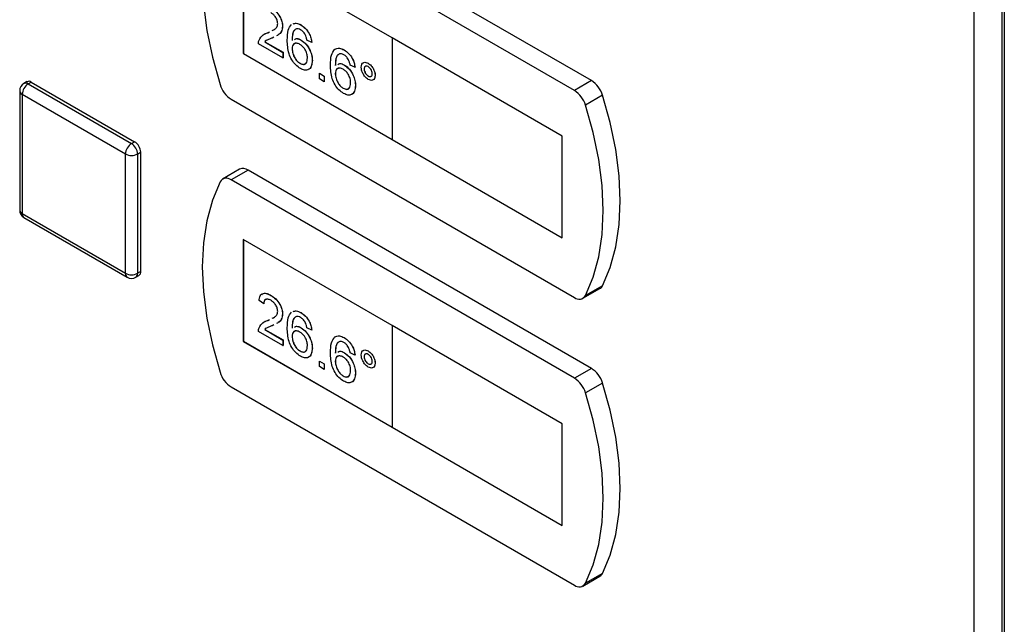
# Model space of a CAD drawing. Units: millimetres. Extents: x 0 to 420, y 0 to 297.
# Drawn here: x 343 to 354, y 108 to 115 of the extents above; entities that cross this region are included whole.
import ezdxf

# ---------------------------------------------------------------- set-up
doc = ezdxf.new("R2010")
doc.units = ezdxf.units.MM

msp = doc.modelspace()

# ---------------------------------------------------------------- linework, layer by layer
at = {"color": 7, "linetype": 'Continuous', "lineweight": 30}
for p, q in [((353.805, 66.437), (353.805, 131.221)), ((354.131, 66.429), (354.131, 131.229)), ((354.154, 131.021), (354.154, 66.286)), ((349.347, 113.957), (345.351, 116.264)), ((349.149, 113.843), (345.153, 116.149)), ((347.028, 114.455), (345.295, 115.455)), ((345.295, 115.455), (345.295, 114.271)), ((345.296, 115.455), (345.296, 114.272)), ((345.578, 114.513), (345.601, 114.524)), ((345.578, 114.513), (345.579, 114.514)), ((345.579, 114.514), (345.601, 114.524)), ((345.633, 114.54), (345.651, 114.549)), ((345.751, 114.589), (345.752, 114.59)), ((345.967, 114.604), (345.967, 114.605)), ((345.544, 114.409), (345.545, 114.41)), ((345.544, 114.409), (345.757, 114.286)), ((345.545, 114.41), (345.758, 114.287)), ((345.649, 114.462), (345.631, 114.453)), ((345.969, 114.428), (345.97, 114.429)), ((346.092, 114.402), (346.036, 114.428)), ((346.092, 114.402), (346.093, 114.403)), ((347.027, 114.455), (347.027, 113.271)), ((349.007, 113.312), (347.027, 114.455)), ((347.027, 114.455), (347.028, 114.455)), ((349.008, 113.312), (347.028, 114.455)), ((345.757, 114.222), (345.472, 114.386)), ((345.757, 114.286), (345.758, 114.287)), ((345.757, 114.286), (345.757, 114.222)), ((345.758, 114.287), (345.758, 114.222)), ((345.863, 114.328), (345.864, 114.328)), ((346.469, 114.314), (346.47, 114.314)), ((345.296, 114.272), (345.295, 114.271)), ((345.295, 114.271), (347.027, 113.271)), ((345.296, 114.272), (347.027, 113.272)), ((345.757, 114.222), (345.758, 114.222)), ((346.098, 114.191), (346.099, 114.191)), ((345.956, 114.159), (345.957, 114.159)), ((346.472, 114.138), (346.473, 114.138)), ((346.595, 114.112), (346.539, 114.138)), ((346.595, 114.112), (346.596, 114.113)), ((346.701, 114.093), (346.702, 114.093)), ((346.749, 114.159), (346.749, 114.159)), ((342.777, 113.945), (342.742, 113.925)), ((342.792, 113.92), (342.827, 113.94)), ((342.827, 113.94), (344.03, 113.246)), ((346.182, 114.042), (346.238, 114.009)), ((346.182, 114.041), (346.182, 114.042)), ((346.182, 113.977), (346.182, 114.041)), ((346.182, 114.041), (346.238, 114.009)), ((346.238, 113.944), (346.182, 113.977)), ((346.238, 114.009), (346.238, 113.945)), ((346.238, 114.009), (346.238, 113.944)), ((346.238, 114.009), (346.238, 114.009)), ((346.238, 113.944), (346.238, 113.945)), ((346.366, 114.037), (346.367, 114.038)), ((346.749, 114.01), (346.75, 114.011)), ((346.83, 114.019), (346.831, 114.019)), ((349.347, 113.957), (349.149, 113.843)), ((342.692, 113.838), (342.692, 112.45)), ((342.792, 113.92), (343.994, 113.226)), ((346.459, 113.868), (346.459, 113.869)), ((346.601, 113.9), (346.602, 113.901)), ((343.923, 113.103), (342.721, 113.797)), ((342.721, 113.797), (342.721, 112.409)), ((345.153, 113.741), (349.149, 111.434)), ((349.476, 113.786), (349.278, 113.672)), ((347.027, 113.271), (349.007, 112.128)), ((349.007, 112.128), (349.007, 113.312)), ((349.007, 113.312), (349.008, 113.312)), ((349.008, 112.128), (349.008, 113.312)), ((343.994, 113.226), (344.03, 113.246)), ((343.923, 111.715), (343.923, 113.103)), ((344.065, 113.103), (344.1, 113.124)), ((344.065, 113.103), (344.065, 111.715)), ((344.1, 113.124), (344.1, 111.736)), ((345.251, 112.926), (345.053, 112.812)), ((345.351, 112.916), (345.153, 112.802)), ((349.347, 110.609), (345.351, 112.916)), ((349.149, 110.495), (345.153, 112.802)), ((342.721, 112.409), (343.923, 111.715)), ((342.742, 112.363), (343.944, 111.669)), ((347.028, 111.107), (345.295, 112.107)), ((345.295, 112.107), (345.295, 110.923)), ((345.296, 112.107), (345.296, 110.924)), ((349.007, 112.128), (349.008, 112.128)), ((344.044, 111.669), (344.08, 111.69)), ((344.065, 111.715), (344.1, 111.736)), ((349.249, 111.424), (349.447, 111.538)), ((349.476, 111.57), (349.278, 111.455)), ((345.617, 111.458), (345.618, 111.458)), ((345.534, 111.358), (345.478, 111.397)), ((345.534, 111.358), (345.534, 111.358)), ((345.633, 111.193), (345.651, 111.202)), ((345.751, 111.242), (345.752, 111.242)), ((345.967, 111.256), (345.967, 111.257)), ((345.578, 111.165), (345.601, 111.177)), ((345.578, 111.165), (345.579, 111.166)), ((345.579, 111.166), (345.601, 111.177)), ((345.649, 111.114), (345.631, 111.105)), ((345.969, 111.081), (345.97, 111.081)), ((346.092, 111.055), (346.036, 111.08)), ((349.007, 109.964), (347.027, 111.107)), ((347.027, 111.107), (347.028, 111.107)), ((347.027, 111.107), (347.027, 109.923)), ((349.008, 109.964), (347.028, 111.107)), ((345.757, 110.874), (345.472, 111.038)), ((345.544, 111.062), (345.757, 110.938)), ((345.544, 111.062), (345.545, 111.062)), ((345.545, 111.062), (345.758, 110.939)), ((345.863, 110.98), (345.864, 110.98)), ((346.092, 111.055), (346.093, 111.055)), ((346.469, 110.966), (346.47, 110.966)), ((345.296, 110.924), (345.295, 110.923)), ((345.295, 110.923), (347.027, 109.924)), ((345.296, 110.924), (347.027, 109.924)), ((345.757, 110.938), (345.758, 110.939)), ((345.757, 110.938), (345.757, 110.874)), ((345.757, 110.874), (345.758, 110.874)), ((345.758, 110.939), (345.758, 110.874)), ((346.098, 110.843), (346.099, 110.843)), ((345.956, 110.811), (345.957, 110.811)), ((346.472, 110.79), (346.473, 110.791)), ((346.595, 110.764), (346.539, 110.79)), ((346.595, 110.764), (346.596, 110.765)), ((346.701, 110.745), (346.702, 110.745)), ((346.749, 110.811), (346.749, 110.812)), ((346.182, 110.694), (346.238, 110.661)), ((346.182, 110.693), (346.182, 110.694)), ((346.182, 110.629), (346.182, 110.693)), ((346.182, 110.693), (346.238, 110.661)), ((346.238, 110.597), (346.182, 110.629)), ((346.238, 110.661), (346.238, 110.597)), ((346.238, 110.661), (346.238, 110.597)), ((346.238, 110.661), (346.238, 110.661)), ((346.366, 110.689), (346.367, 110.69)), ((346.749, 110.663), (346.75, 110.663)), ((346.83, 110.671), (346.831, 110.671)), ((346.238, 110.597), (346.238, 110.597)), ((346.459, 110.52), (346.459, 110.521)), ((346.601, 110.553), (346.602, 110.553)), ((349.347, 110.609), (349.149, 110.495)), ((345.153, 110.393), (349.149, 108.086)), ((349.476, 110.438), (349.278, 110.324)), ((347.027, 109.923), (349.007, 108.78)), ((349.007, 108.78), (349.007, 109.964)), ((349.007, 109.964), (349.008, 109.964)), ((349.008, 108.78), (349.008, 109.964)), ((349.007, 108.78), (349.008, 108.78)), ((349.476, 108.222), (349.278, 108.108)), ((349.249, 108.076), (349.447, 108.19))]:
    msp.add_line(p, q, dxfattribs=at)
at = {"color": 7, "linetype": 'Continuous', "lineweight": 30, "flags": 128}
for points in [[(345.024, 116.128), (344.935, 115.913), (344.87, 115.675), (344.831, 115.416), (344.818, 115.139), (344.831, 114.846), (344.87, 114.542), (344.935, 114.229), (345.024, 113.911)], [(349.476, 111.57), (349.566, 111.784), (349.631, 112.022), (349.67, 112.281), (349.683, 112.559), (349.67, 112.851), (349.631, 113.156), (349.566, 113.469), (349.476, 113.786)], [(349.278, 111.455), (349.368, 111.67), (349.433, 111.908), (349.472, 112.167), (349.485, 112.444), (349.472, 112.737), (349.433, 113.041), (349.368, 113.354), (349.278, 113.672)], [(345.024, 112.78), (344.935, 112.566), (344.87, 112.327), (344.831, 112.068), (344.818, 111.791), (344.831, 111.498), (344.87, 111.194), (344.935, 110.881), (345.024, 110.563)], [(349.476, 108.222), (349.566, 108.436), (349.631, 108.674), (349.67, 108.934), (349.683, 109.211), (349.67, 109.504), (349.631, 109.808), (349.566, 110.121), (349.476, 110.438)], [(349.278, 108.108), (349.368, 108.322), (349.433, 108.56), (349.472, 108.819), (349.485, 109.097), (349.472, 109.389), (349.433, 109.694), (349.368, 110.006), (349.278, 110.324)]]:
    msp.add_lwpolyline(points, dxfattribs=at)
at = {"color": 7, "linetype": 'Continuous', "lineweight": 30}
for centre, radius, start, end in [((342.798, 113.899), 0.0503, 54.3824, 114.3071), ((349.179, 113.696), 0.311, 16.9721, 57.1915), ((342.792, 113.838), 0.1, 119.9973, 180), ((342.742, 113.843), 0.0503, 185.6948, 245.6253), ((342.875, 113.79), 0.154, 122.6055, 177.3945), ((342.763, 113.879), 0.0503, 54.3824, 114.3071), ((345.322, 114.002), 0.311, 196.9721, 237.1915), ((348.981, 113.581), 0.311, 16.9721, 57.1915), ((344.077, 113.096), 0.154, 122.6055, 177.3945), ((343.911, 113.096), 0.154, 2.6055, 57.3945), ((343.947, 113.117), 0.154, 2.6055, 57.3945), ((343.994, 113.24), 0.154, 242.6097, 297.3903), ((345.293, 112.835), 0.0996, 54.0548, 114.6347), ((345.098, 112.736), 0.0855, 49.7388, 149.3941), ((342.792, 112.45), 0.1, 180, 240.0027), ((342.742, 112.455), 0.0503, 185.6948, 245.6253), ((342.77, 112.404), 0.0493, 173.7012, 234.9867), ((343.994, 111.852), 0.154, 242.6097, 297.3903), ((343.972, 111.71), 0.0493, 173.7012, 234.9867), ((343.994, 111.756), 0.1, 240.0027, 299.9973), ((344.017, 111.709), 0.048, 304.0564, 7.2558), ((344.053, 111.73), 0.048, 304.0564, 7.2558), ((349.41, 111.601), 0.0736, 300.6318, 334.4988), ((349.205, 111.499), 0.0855, 229.7388, 329.3941), ((345.322, 110.654), 0.311, 196.9721, 237.1915), ((349.179, 110.348), 0.311, 16.9721, 57.1915), ((348.981, 110.233), 0.311, 16.9721, 57.1915), ((349.41, 108.254), 0.0736, 300.6318, 334.4988), ((349.205, 108.151), 0.0855, 229.7388, 329.3941)]:
    msp.add_arc(centre, radius, start, end, dxfattribs=at)
for points, knots in [([(345.696, 114.621), (345.694, 114.635), (345.691, 114.662), (345.669, 114.702), (345.642, 114.731), (345.625, 114.743), (345.616, 114.748)], [0, 0, 0, 0, 0.27908, 0.558612, 0.779043, 1, 1, 1, 1]), ([(345.617, 114.806), (345.636, 114.793), (345.674, 114.768), (345.72, 114.707), (345.747, 114.643), (345.75, 114.607), (345.751, 114.589)], [0, 0, 0, 0, 0.2804823, 0.5596436, 0.7797486, 1, 1, 1, 1]), ([(345.618, 114.806), (345.637, 114.794), (345.675, 114.769), (345.72, 114.708), (345.748, 114.644), (345.751, 114.608), (345.752, 114.59)], [0, 0, 0, 0, 0.2804823, 0.5596436, 0.7797486, 1, 1, 1, 1]), ([(345.876, 114.617), (345.888, 114.621), (345.913, 114.632), (345.947, 114.614), (345.967, 114.604)], [0, 0, 0, 0, 0.439929, 1, 1, 1, 1]), ([(345.877, 114.617), (345.888, 114.622), (345.914, 114.632), (345.948, 114.615), (345.967, 114.605)], [0, 0, 0, 0, 0.439929, 1, 1, 1, 1]), ([(345.478, 114.428), (345.492, 114.451), (345.517, 114.492), (345.56, 114.507), (345.578, 114.513)], [0, 0, 0, 0, 0.558359, 1, 1, 1, 1]), ([(345.524, 114.487), (345.525, 114.488), (345.538, 114.505), (345.559, 114.509), (345.579, 114.514)], [0, 0, 0, 0, 0.039752, 1, 1, 1, 1]), ([(345.632, 114.54), (345.641, 114.544), (345.661, 114.553), (345.688, 114.576), (345.693, 114.606), (345.696, 114.621)], [0, 0, 0, 0, 0.299296, 0.650813, 1, 1, 1, 1]), ([(345.751, 114.589), (345.748, 114.567), (345.742, 114.523), (345.711, 114.491), (345.688, 114.481), (345.68, 114.477)], [0, 0, 0, 0, 0.400819, 0.803581, 1, 1, 1, 1]), ([(345.752, 114.59), (345.749, 114.568), (345.743, 114.523), (345.711, 114.492), (345.688, 114.481), (345.681, 114.478)], [0, 0, 0, 0, 0.400819, 0.803581, 1, 1, 1, 1]), ([(345.807, 114.428), (345.808, 114.47), (345.809, 114.545), (345.841, 114.591), (345.855, 114.611)], [0, 0, 0, 0, 0.561396, 1, 1, 1, 1]), ([(345.915, 114.561), (345.905, 114.555), (345.883, 114.542), (345.865, 114.493), (345.864, 114.45), (345.863, 114.423)], [0, 0, 0, 0, 0.279359, 0.559176, 1, 1, 1, 1]), ([(345.898, 114.548), (345.894, 114.545), (345.88, 114.536), (345.866, 114.493), (345.865, 114.45), (345.864, 114.424)], [0, 0, 0, 0, 0.131228, 0.468562, 1, 1, 1, 1]), ([(345.963, 114.548), (345.953, 114.553), (345.937, 114.561), (345.922, 114.561), (345.915, 114.561)], [0, 0, 0, 0, 0.559717, 1, 1, 1, 1]), ([(346.016, 114.492), (346.008, 114.505), (345.992, 114.529), (345.972, 114.542), (345.963, 114.548)], [0, 0, 0, 0, 0.559004, 1, 1, 1, 1]), ([(345.967, 114.605), (345.985, 114.593), (346.02, 114.569), (346.061, 114.512), (346.085, 114.454), (346.09, 114.42), (346.093, 114.403)], [0, 0, 0, 0, 0.280049, 0.559187, 0.779374, 1, 1, 1, 1]), ([(345.967, 114.604), (345.984, 114.592), (346.019, 114.569), (346.06, 114.512), (346.085, 114.454), (346.09, 114.419), (346.092, 114.402)], [0, 0, 0, 0, 0.280049, 0.559187, 0.779374, 1, 1, 1, 1]), ([(345.472, 114.386), (345.472, 114.395), (345.472, 114.41), (345.476, 114.422), (345.478, 114.428)], [0, 0, 0, 0, 0.559956, 1, 1, 1, 1]), ([(345.561, 114.424), (345.561, 114.423), (345.554, 114.42), (345.549, 114.415), (345.544, 114.409)], [0, 0, 0, 0, 0.0297388, 1, 1, 1, 1]), ([(345.562, 114.424), (345.561, 114.424), (345.555, 114.421), (345.55, 114.415), (345.545, 114.41)], [0, 0, 0, 0, 0.0297388, 1, 1, 1, 1]), ([(345.631, 114.453), (345.62, 114.449), (345.603, 114.442), (345.581, 114.434), (345.57, 114.428), (345.566, 114.426)], [0, 0, 0, 0, 0.475077, 0.782481, 1, 1, 1, 1]), ([(345.96, 114.098), (345.942, 114.111), (345.905, 114.135), (345.857, 114.199), (345.811, 114.303), (345.809, 114.376), (345.807, 114.428)], [0, 0, 0, 0, 0.186919, 0.373549, 0.560232, 1, 1, 1, 1]), ([(345.954, 114.379), (345.94, 114.385), (345.914, 114.397), (345.883, 114.388), (345.865, 114.363), (345.864, 114.339), (345.863, 114.328)], [0, 0, 0, 0, 0.27974, 0.559339, 0.779412, 1, 1, 1, 1]), ([(345.893, 114.436), (345.9, 114.441), (345.92, 114.453), (345.95, 114.438), (345.969, 114.428)], [0, 0, 0, 0, 0.350826, 1, 1, 1, 1]), ([(345.894, 114.437), (345.901, 114.441), (345.921, 114.453), (345.951, 114.438), (345.97, 114.429)], [0, 0, 0, 0, 0.350826, 1, 1, 1, 1]), ([(345.969, 114.428), (345.989, 114.414), (346.029, 114.384), (346.072, 114.314), (346.095, 114.247), (346.097, 114.209), (346.098, 114.191)], [0, 0, 0, 0, 0.279141, 0.558815, 0.77917, 1, 1, 1, 1]), ([(345.97, 114.429), (345.99, 114.414), (346.03, 114.385), (346.073, 114.315), (346.096, 114.247), (346.098, 114.21), (346.099, 114.191)], [0, 0, 0, 0, 0.279141, 0.558815, 0.77917, 1, 1, 1, 1]), ([(346.036, 114.428), (346.034, 114.44), (346.03, 114.461), (346.021, 114.482), (346.016, 114.492)], [0, 0, 0, 0, 0.560488, 1, 1, 1, 1]), ([(345.863, 114.328), (345.865, 114.31), (345.868, 114.276), (345.891, 114.223), (345.922, 114.181), (345.945, 114.166), (345.956, 114.159)], [0, 0, 0, 0, 0.280082, 0.55977, 0.779688, 1, 1, 1, 1]), ([(345.899, 114.388), (345.894, 114.387), (345.879, 114.385), (345.866, 114.363), (345.865, 114.339), (345.864, 114.328)], [0, 0, 0, 0, 0.233409, 0.616256, 1, 1, 1, 1]), ([(345.864, 114.328), (345.866, 114.311), (345.869, 114.276), (345.891, 114.224), (345.923, 114.182), (345.945, 114.167), (345.957, 114.159)], [0, 0, 0, 0, 0.280082, 0.55977, 0.779688, 1, 1, 1, 1]), ([(346.042, 114.221), (346.041, 114.237), (346.039, 114.27), (346.017, 114.32), (345.986, 114.358), (345.964, 114.372), (345.954, 114.379)], [0, 0, 0, 0, 0.280456, 0.559364, 0.779311, 1, 1, 1, 1]), ([(346.31, 114.138), (346.311, 114.18), (346.312, 114.254), (346.344, 114.301), (346.358, 114.321)], [0, 0, 0, 0, 0.561396, 1, 1, 1, 1]), ([(346.358, 114.322), (346.376, 114.33), (346.408, 114.345), (346.451, 114.324), (346.47, 114.314)], [0, 0, 0, 0, 0.55838, 1, 1, 1, 1]), ([(346.358, 114.321), (346.376, 114.329), (346.408, 114.344), (346.451, 114.323), (346.469, 114.314)], [0, 0, 0, 0, 0.55838, 1, 1, 1, 1]), ([(346.469, 114.314), (346.487, 114.302), (346.522, 114.279), (346.563, 114.222), (346.588, 114.163), (346.593, 114.129), (346.595, 114.112)], [0, 0, 0, 0, 0.280049, 0.559187, 0.779374, 1, 1, 1, 1]), ([(346.47, 114.314), (346.488, 114.302), (346.522, 114.279), (346.564, 114.222), (346.588, 114.164), (346.593, 114.13), (346.596, 114.113)], [0, 0, 0, 0, 0.280049, 0.559187, 0.779374, 1, 1, 1, 1]), ([(345.956, 114.159), (345.97, 114.152), (345.997, 114.14), (346.026, 114.155), (346.04, 114.185), (346.041, 114.209), (346.042, 114.221)], [0, 0, 0, 0, 0.279489, 0.558551, 0.778978, 1, 1, 1, 1]), ([(346.098, 114.191), (346.096, 114.167), (346.091, 114.121), (346.058, 114.082), (346.01, 114.074), (345.977, 114.09), (345.96, 114.098)], [0, 0, 0, 0, 0.28023, 0.559761, 0.779759, 1, 1, 1, 1]), ([(346.099, 114.191), (346.096, 114.169), (346.091, 114.123), (346.068, 114.087), (346.048, 114.085), (346.046, 114.084)], [0, 0, 0, 0, 0.473761, 0.94634, 1, 1, 1, 1]), ([(346.418, 114.27), (346.408, 114.264), (346.386, 114.252), (346.368, 114.203), (346.367, 114.16), (346.366, 114.133)], [0, 0, 0, 0, 0.279359, 0.559176, 1, 1, 1, 1]), ([(346.419, 114.271), (346.408, 114.265), (346.387, 114.252), (346.369, 114.204), (346.368, 114.16), (346.367, 114.133)], [0, 0, 0, 0, 0.279359, 0.559176, 1, 1, 1, 1]), ([(346.466, 114.258), (346.456, 114.262), (346.44, 114.271), (346.425, 114.271), (346.418, 114.27)], [0, 0, 0, 0, 0.559717, 1, 1, 1, 1]), ([(346.519, 114.201), (346.51, 114.215), (346.495, 114.239), (346.475, 114.252), (346.466, 114.258)], [0, 0, 0, 0, 0.559004, 1, 1, 1, 1]), ([(346.539, 114.138), (346.537, 114.15), (346.533, 114.171), (346.523, 114.192), (346.519, 114.201)], [0, 0, 0, 0, 0.560488, 1, 1, 1, 1]), ([(346.668, 114.112), (346.669, 114.125), (346.672, 114.151), (346.694, 114.169), (346.721, 114.172), (346.739, 114.163), (346.749, 114.159)], [0, 0, 0, 0, 0.279529, 0.55934, 0.779658, 1, 1, 1, 1]), ([(346.686, 114.157), (346.689, 114.161), (346.698, 114.171), (346.722, 114.172), (346.74, 114.164), (346.749, 114.159)], [0, 0, 0, 0, 0.263273, 0.631616, 1, 1, 1, 1]), ([(345.957, 114.159), (345.971, 114.152), (345.997, 114.14), (346.015, 114.153), (346.024, 114.159)], [0, 0, 0, 0, 0.523704, 1, 1, 1, 1]), ([(346.463, 113.808), (346.445, 113.82), (346.408, 113.845), (346.36, 113.908), (346.314, 114.012), (346.312, 114.086), (346.31, 114.138)], [0, 0, 0, 0, 0.186919, 0.373549, 0.560232, 1, 1, 1, 1]), ([(346.457, 114.089), (346.443, 114.095), (346.416, 114.107), (346.386, 114.097), (346.368, 114.072), (346.367, 114.049), (346.366, 114.037)], [0, 0, 0, 0, 0.27974, 0.559339, 0.779412, 1, 1, 1, 1]), ([(346.402, 114.098), (346.396, 114.097), (346.382, 114.095), (346.369, 114.072), (346.368, 114.049), (346.367, 114.038)], [0, 0, 0, 0, 0.233409, 0.616256, 1, 1, 1, 1]), ([(346.396, 114.146), (346.403, 114.15), (346.423, 114.163), (346.453, 114.148), (346.472, 114.138)], [0, 0, 0, 0, 0.350826, 1, 1, 1, 1]), ([(346.397, 114.146), (346.404, 114.151), (346.424, 114.163), (346.454, 114.148), (346.473, 114.138)], [0, 0, 0, 0, 0.350826, 1, 1, 1, 1]), ([(346.545, 113.931), (346.544, 113.947), (346.542, 113.979), (346.52, 114.03), (346.489, 114.068), (346.467, 114.082), (346.457, 114.089)], [0, 0, 0, 0, 0.280456, 0.559364, 0.779311, 1, 1, 1, 1]), ([(346.472, 114.138), (346.492, 114.123), (346.532, 114.094), (346.575, 114.024), (346.598, 113.957), (346.6, 113.919), (346.601, 113.9)], [0, 0, 0, 0, 0.279141, 0.558815, 0.77917, 1, 1, 1, 1]), ([(346.473, 114.138), (346.493, 114.124), (346.533, 114.095), (346.575, 114.024), (346.598, 113.957), (346.601, 113.92), (346.602, 113.901)], [0, 0, 0, 0, 0.279141, 0.558815, 0.77917, 1, 1, 1, 1]), ([(346.749, 113.972), (346.737, 113.98), (346.713, 113.998), (346.687, 114.038), (346.67, 114.078), (346.669, 114.101), (346.668, 114.112)], [0, 0, 0, 0, 0.279488, 0.559227, 0.779561, 1, 1, 1, 1]), ([(346.749, 114.12), (346.742, 114.123), (346.728, 114.129), (346.713, 114.123), (346.703, 114.111), (346.702, 114.099), (346.701, 114.093)], [0, 0, 0, 0, 0.279558, 0.559263, 0.779588, 1, 1, 1, 1]), ([(346.701, 114.093), (346.702, 114.084), (346.704, 114.067), (346.717, 114.042), (346.733, 114.022), (346.744, 114.014), (346.749, 114.01)], [0, 0, 0, 0, 0.279565, 0.559423, 0.7797, 1, 1, 1, 1]), ([(346.721, 114.124), (346.718, 114.124), (346.711, 114.122), (346.704, 114.111), (346.703, 114.099), (346.702, 114.093)], [0, 0, 0, 0, 0.230382, 0.615115, 1, 1, 1, 1]), ([(346.702, 114.093), (346.703, 114.085), (346.705, 114.067), (346.718, 114.042), (346.733, 114.022), (346.744, 114.015), (346.75, 114.011)], [0, 0, 0, 0, 0.279565, 0.559423, 0.7797, 1, 1, 1, 1]), ([(346.749, 114.159), (346.761, 114.151), (346.785, 114.134), (346.812, 114.093), (346.828, 114.053), (346.83, 114.031), (346.831, 114.019)], [0, 0, 0, 0, 0.2795629, 0.5592857, 0.7796003, 1, 1, 1, 1]), ([(346.749, 114.159), (346.761, 114.151), (346.785, 114.134), (346.811, 114.093), (346.827, 114.053), (346.829, 114.03), (346.83, 114.019)], [0, 0, 0, 0, 0.2795629, 0.5592857, 0.7796003, 1, 1, 1, 1]), ([(346.796, 114.038), (346.796, 114.046), (346.794, 114.064), (346.781, 114.089), (346.766, 114.109), (346.755, 114.116), (346.749, 114.12)], [0, 0, 0, 0, 0.279512, 0.559328, 0.779657, 1, 1, 1, 1]), ([(346.366, 114.037), (346.368, 114.02), (346.371, 113.985), (346.394, 113.933), (346.425, 113.891), (346.448, 113.876), (346.459, 113.868)], [0, 0, 0, 0, 0.280082, 0.55977, 0.779688, 1, 1, 1, 1]), ([(346.367, 114.038), (346.368, 114.02), (346.372, 113.986), (346.394, 113.933), (346.426, 113.891), (346.448, 113.876), (346.459, 113.869)], [0, 0, 0, 0, 0.280082, 0.55977, 0.779688, 1, 1, 1, 1]), ([(346.749, 114.01), (346.756, 114.007), (346.77, 114.001), (346.785, 114.007), (346.795, 114.02), (346.796, 114.032), (346.796, 114.038)], [0, 0, 0, 0, 0.279549, 0.55928, 0.779603, 1, 1, 1, 1]), ([(346.83, 114.019), (346.829, 114.006), (346.826, 113.98), (346.804, 113.962), (346.777, 113.958), (346.758, 113.967), (346.749, 113.972)], [0, 0, 0, 0, 0.279465, 0.55931, 0.779609, 1, 1, 1, 1]), ([(346.75, 114.011), (346.757, 114.008), (346.77, 114.002), (346.783, 114.005), (346.787, 114.01), (346.787, 114.01)], [0, 0, 0, 0, 0.490502, 0.981323, 1, 1, 1, 1]), ([(346.831, 114.019), (346.829, 114.006), (346.826, 113.981), (346.81, 113.964), (346.798, 113.964), (346.797, 113.963)], [0, 0, 0, 0, 0.467632, 0.935901, 1, 1, 1, 1]), ([(346.459, 113.868), (346.473, 113.862), (346.5, 113.85), (346.529, 113.865), (346.543, 113.894), (346.544, 113.919), (346.545, 113.931)], [0, 0, 0, 0, 0.279489, 0.558551, 0.778978, 1, 1, 1, 1]), ([(346.459, 113.869), (346.473, 113.862), (346.5, 113.85), (346.518, 113.862), (346.527, 113.869)], [0, 0, 0, 0, 0.523704, 1, 1, 1, 1]), ([(346.601, 113.9), (346.599, 113.877), (346.594, 113.831), (346.561, 113.791), (346.513, 113.784), (346.48, 113.8), (346.463, 113.808)], [0, 0, 0, 0, 0.28023, 0.559761, 0.779759, 1, 1, 1, 1]), ([(346.602, 113.901), (346.599, 113.878), (346.594, 113.833), (346.571, 113.796), (346.551, 113.794), (346.549, 113.794)], [0, 0, 0, 0, 0.4737612, 0.9463403, 1, 1, 1, 1]), ([(345.478, 111.397), (345.481, 111.417), (345.487, 111.458), (345.525, 111.486), (345.572, 111.481), (345.602, 111.466), (345.617, 111.458)], [0, 0, 0, 0, 0.280235, 0.558893, 0.779132, 1, 1, 1, 1]), ([(345.509, 111.465), (345.516, 111.472), (345.532, 111.488), (345.573, 111.481), (345.603, 111.466), (345.618, 111.458)], [0, 0, 0, 0, 0.2666549, 0.6328051, 1, 1, 1, 1]), ([(345.616, 111.401), (345.604, 111.406), (345.58, 111.418), (345.551, 111.412), (345.536, 111.389), (345.534, 111.368), (345.534, 111.358)], [0, 0, 0, 0, 0.28041, 0.559489, 0.779375, 1, 1, 1, 1]), ([(345.617, 111.458), (345.636, 111.445), (345.674, 111.42), (345.72, 111.359), (345.747, 111.296), (345.75, 111.26), (345.751, 111.242)], [0, 0, 0, 0, 0.280482, 0.559644, 0.779749, 1, 1, 1, 1]), ([(345.618, 111.458), (345.637, 111.446), (345.675, 111.421), (345.72, 111.36), (345.748, 111.296), (345.751, 111.26), (345.752, 111.242)], [0, 0, 0, 0, 0.280482, 0.559644, 0.779749, 1, 1, 1, 1]), ([(345.566, 111.411), (345.561, 111.411), (345.548, 111.41), (345.537, 111.389), (345.535, 111.369), (345.534, 111.358)], [0, 0, 0, 0, 0.229717, 0.614212, 1, 1, 1, 1]), ([(345.696, 111.273), (345.694, 111.287), (345.691, 111.314), (345.669, 111.354), (345.642, 111.384), (345.625, 111.395), (345.616, 111.401)], [0, 0, 0, 0, 0.27908, 0.558612, 0.779043, 1, 1, 1, 1]), ([(345.632, 111.192), (345.641, 111.196), (345.661, 111.205), (345.688, 111.228), (345.693, 111.258), (345.696, 111.273)], [0, 0, 0, 0, 0.299296, 0.650813, 1, 1, 1, 1]), ([(345.751, 111.242), (345.748, 111.219), (345.742, 111.175), (345.711, 111.143), (345.688, 111.133), (345.68, 111.13)], [0, 0, 0, 0, 0.400819, 0.803581, 1, 1, 1, 1]), ([(345.752, 111.242), (345.749, 111.22), (345.743, 111.175), (345.711, 111.144), (345.688, 111.133), (345.681, 111.13)], [0, 0, 0, 0, 0.400819, 0.803581, 1, 1, 1, 1]), ([(345.807, 111.081), (345.808, 111.122), (345.809, 111.197), (345.841, 111.243), (345.855, 111.264)], [0, 0, 0, 0, 0.561396, 1, 1, 1, 1]), ([(345.915, 111.213), (345.905, 111.207), (345.883, 111.195), (345.865, 111.146), (345.864, 111.102), (345.863, 111.075)], [0, 0, 0, 0, 0.279359, 0.559176, 1, 1, 1, 1]), ([(345.898, 111.2), (345.894, 111.197), (345.88, 111.188), (345.866, 111.145), (345.865, 111.102), (345.864, 111.076)], [0, 0, 0, 0, 0.131228, 0.468562, 1, 1, 1, 1]), ([(345.876, 111.269), (345.888, 111.274), (345.913, 111.284), (345.947, 111.266), (345.967, 111.256)], [0, 0, 0, 0, 0.439929, 1, 1, 1, 1]), ([(345.877, 111.269), (345.888, 111.274), (345.914, 111.285), (345.948, 111.267), (345.967, 111.257)], [0, 0, 0, 0, 0.439929, 1, 1, 1, 1]), ([(345.963, 111.2), (345.953, 111.205), (345.937, 111.213), (345.922, 111.213), (345.915, 111.213)], [0, 0, 0, 0, 0.559717, 1, 1, 1, 1]), ([(346.016, 111.144), (346.008, 111.157), (345.992, 111.181), (345.972, 111.194), (345.963, 111.2)], [0, 0, 0, 0, 0.5590039, 1, 1, 1, 1]), ([(345.967, 111.257), (345.985, 111.245), (346.02, 111.222), (346.061, 111.165), (346.085, 111.106), (346.09, 111.072), (346.093, 111.055)], [0, 0, 0, 0, 0.280049, 0.559187, 0.779374, 1, 1, 1, 1]), ([(345.967, 111.256), (345.984, 111.245), (346.019, 111.221), (346.06, 111.164), (346.085, 111.106), (346.09, 111.072), (346.092, 111.055)], [0, 0, 0, 0, 0.280049, 0.559187, 0.779374, 1, 1, 1, 1]), ([(345.472, 111.038), (345.472, 111.047), (345.472, 111.062), (345.476, 111.074), (345.478, 111.08)], [0, 0, 0, 0, 0.559956, 1, 1, 1, 1]), ([(345.478, 111.08), (345.492, 111.103), (345.517, 111.145), (345.56, 111.159), (345.578, 111.165)], [0, 0, 0, 0, 0.558359, 1, 1, 1, 1]), ([(345.524, 111.139), (345.525, 111.14), (345.538, 111.157), (345.559, 111.161), (345.579, 111.166)], [0, 0, 0, 0, 0.039752, 1, 1, 1, 1]), ([(345.561, 111.076), (345.561, 111.076), (345.554, 111.072), (345.549, 111.067), (345.544, 111.062)], [0, 0, 0, 0, 0.0297388, 1, 1, 1, 1]), ([(345.562, 111.076), (345.561, 111.076), (345.555, 111.073), (345.55, 111.067), (345.545, 111.062)], [0, 0, 0, 0, 0.0297388, 1, 1, 1, 1]), ([(345.631, 111.105), (345.62, 111.101), (345.603, 111.094), (345.581, 111.086), (345.57, 111.081), (345.566, 111.078)], [0, 0, 0, 0, 0.475077, 0.782481, 1, 1, 1, 1]), ([(345.96, 110.75), (345.942, 110.763), (345.905, 110.788), (345.857, 110.851), (345.811, 110.955), (345.809, 111.029), (345.807, 111.081)], [0, 0, 0, 0, 0.186919, 0.373549, 0.560232, 1, 1, 1, 1]), ([(345.893, 111.088), (345.9, 111.093), (345.92, 111.105), (345.95, 111.09), (345.969, 111.081)], [0, 0, 0, 0, 0.3508264, 1, 1, 1, 1]), ([(345.894, 111.089), (345.901, 111.093), (345.921, 111.105), (345.951, 111.091), (345.97, 111.081)], [0, 0, 0, 0, 0.3508264, 1, 1, 1, 1]), ([(345.969, 111.081), (345.989, 111.066), (346.029, 111.037), (346.072, 110.966), (346.095, 110.899), (346.097, 110.862), (346.098, 110.843)], [0, 0, 0, 0, 0.279141, 0.558815, 0.77917, 1, 1, 1, 1]), ([(345.97, 111.081), (345.99, 111.066), (346.03, 111.037), (346.073, 110.967), (346.096, 110.9), (346.098, 110.862), (346.099, 110.843)], [0, 0, 0, 0, 0.279141, 0.558815, 0.77917, 1, 1, 1, 1]), ([(346.036, 111.08), (346.034, 111.092), (346.03, 111.113), (346.021, 111.134), (346.016, 111.144)], [0, 0, 0, 0, 0.560488, 1, 1, 1, 1]), ([(345.954, 111.031), (345.94, 111.037), (345.914, 111.05), (345.883, 111.04), (345.865, 111.015), (345.864, 110.991), (345.863, 110.98)], [0, 0, 0, 0, 0.27974, 0.559339, 0.779412, 1, 1, 1, 1]), ([(345.863, 110.98), (345.865, 110.962), (345.868, 110.928), (345.891, 110.875), (345.922, 110.834), (345.945, 110.818), (345.956, 110.811)], [0, 0, 0, 0, 0.280082, 0.55977, 0.779688, 1, 1, 1, 1]), ([(345.899, 111.04), (345.894, 111.04), (345.879, 111.037), (345.866, 111.015), (345.865, 110.992), (345.864, 110.98)], [0, 0, 0, 0, 0.233409, 0.616256, 1, 1, 1, 1]), ([(345.864, 110.98), (345.866, 110.963), (345.869, 110.928), (345.891, 110.876), (345.923, 110.834), (345.945, 110.819), (345.957, 110.811)], [0, 0, 0, 0, 0.280082, 0.55977, 0.779688, 1, 1, 1, 1]), ([(346.042, 110.873), (346.041, 110.889), (346.039, 110.922), (346.017, 110.972), (345.986, 111.011), (345.964, 111.024), (345.954, 111.031)], [0, 0, 0, 0, 0.280456, 0.559364, 0.779311, 1, 1, 1, 1]), ([(346.31, 110.79), (346.311, 110.832), (346.312, 110.906), (346.344, 110.953), (346.358, 110.973)], [0, 0, 0, 0, 0.561396, 1, 1, 1, 1]), ([(346.358, 110.974), (346.376, 110.982), (346.408, 110.997), (346.451, 110.976), (346.47, 110.966)], [0, 0, 0, 0, 0.5583797, 1, 1, 1, 1]), ([(346.358, 110.973), (346.376, 110.982), (346.408, 110.997), (346.451, 110.975), (346.469, 110.966)], [0, 0, 0, 0, 0.5583797, 1, 1, 1, 1]), ([(346.469, 110.966), (346.487, 110.954), (346.522, 110.931), (346.563, 110.874), (346.588, 110.815), (346.593, 110.781), (346.595, 110.764)], [0, 0, 0, 0, 0.280049, 0.559187, 0.779374, 1, 1, 1, 1]), ([(346.47, 110.966), (346.488, 110.955), (346.522, 110.931), (346.564, 110.874), (346.588, 110.816), (346.593, 110.782), (346.596, 110.765)], [0, 0, 0, 0, 0.280049, 0.559187, 0.779374, 1, 1, 1, 1]), ([(345.956, 110.811), (345.97, 110.805), (345.997, 110.792), (346.026, 110.807), (346.04, 110.837), (346.041, 110.861), (346.042, 110.873)], [0, 0, 0, 0, 0.279489, 0.558551, 0.778978, 1, 1, 1, 1]), ([(346.098, 110.843), (346.096, 110.82), (346.091, 110.773), (346.058, 110.734), (346.01, 110.726), (345.977, 110.742), (345.96, 110.75)], [0, 0, 0, 0, 0.28023, 0.559761, 0.779759, 1, 1, 1, 1]), ([(346.099, 110.843), (346.096, 110.821), (346.091, 110.776), (346.068, 110.739), (346.048, 110.737), (346.046, 110.737)], [0, 0, 0, 0, 0.4737612, 0.9463403, 1, 1, 1, 1]), ([(346.418, 110.923), (346.408, 110.916), (346.386, 110.904), (346.368, 110.855), (346.367, 110.812), (346.366, 110.785)], [0, 0, 0, 0, 0.279359, 0.559176, 1, 1, 1, 1]), ([(346.419, 110.923), (346.408, 110.917), (346.387, 110.905), (346.369, 110.856), (346.368, 110.812), (346.367, 110.785)], [0, 0, 0, 0, 0.279359, 0.559176, 1, 1, 1, 1]), ([(346.466, 110.91), (346.456, 110.915), (346.44, 110.923), (346.425, 110.923), (346.418, 110.923)], [0, 0, 0, 0, 0.559717, 1, 1, 1, 1]), ([(346.519, 110.853), (346.51, 110.867), (346.495, 110.891), (346.475, 110.904), (346.466, 110.91)], [0, 0, 0, 0, 0.5590039, 1, 1, 1, 1]), ([(346.539, 110.79), (346.537, 110.802), (346.533, 110.823), (346.523, 110.844), (346.519, 110.853)], [0, 0, 0, 0, 0.560488, 1, 1, 1, 1]), ([(345.957, 110.811), (345.971, 110.805), (345.997, 110.792), (346.015, 110.805), (346.024, 110.811)], [0, 0, 0, 0, 0.523704, 1, 1, 1, 1]), ([(346.463, 110.46), (346.445, 110.472), (346.408, 110.497), (346.36, 110.56), (346.314, 110.664), (346.312, 110.738), (346.31, 110.79)], [0, 0, 0, 0, 0.186919, 0.373549, 0.560232, 1, 1, 1, 1]), ([(346.457, 110.741), (346.443, 110.747), (346.416, 110.759), (346.386, 110.749), (346.368, 110.725), (346.367, 110.701), (346.366, 110.689)], [0, 0, 0, 0, 0.27974, 0.559339, 0.779412, 1, 1, 1, 1]), ([(346.402, 110.75), (346.396, 110.749), (346.382, 110.747), (346.369, 110.724), (346.368, 110.701), (346.367, 110.69)], [0, 0, 0, 0, 0.233409, 0.616256, 1, 1, 1, 1]), ([(346.396, 110.798), (346.403, 110.802), (346.423, 110.815), (346.453, 110.8), (346.472, 110.79)], [0, 0, 0, 0, 0.350826, 1, 1, 1, 1]), ([(346.397, 110.798), (346.404, 110.803), (346.424, 110.815), (346.454, 110.8), (346.473, 110.791)], [0, 0, 0, 0, 0.350826, 1, 1, 1, 1]), ([(346.545, 110.583), (346.544, 110.599), (346.542, 110.632), (346.52, 110.682), (346.489, 110.72), (346.467, 110.734), (346.457, 110.741)], [0, 0, 0, 0, 0.280456, 0.559364, 0.779311, 1, 1, 1, 1]), ([(346.472, 110.79), (346.492, 110.776), (346.532, 110.746), (346.575, 110.676), (346.598, 110.609), (346.6, 110.571), (346.601, 110.553)], [0, 0, 0, 0, 0.279141, 0.558815, 0.77917, 1, 1, 1, 1]), ([(346.473, 110.791), (346.493, 110.776), (346.533, 110.747), (346.575, 110.676), (346.598, 110.609), (346.601, 110.572), (346.602, 110.553)], [0, 0, 0, 0, 0.279141, 0.558815, 0.77917, 1, 1, 1, 1]), ([(346.668, 110.765), (346.669, 110.777), (346.672, 110.803), (346.694, 110.821), (346.721, 110.825), (346.739, 110.816), (346.749, 110.811)], [0, 0, 0, 0, 0.279529, 0.55934, 0.779658, 1, 1, 1, 1]), ([(346.749, 110.624), (346.737, 110.633), (346.713, 110.65), (346.687, 110.691), (346.67, 110.731), (346.669, 110.753), (346.668, 110.765)], [0, 0, 0, 0, 0.279488, 0.559227, 0.779561, 1, 1, 1, 1]), ([(346.686, 110.809), (346.689, 110.813), (346.698, 110.823), (346.722, 110.825), (346.74, 110.816), (346.749, 110.812)], [0, 0, 0, 0, 0.263273, 0.631616, 1, 1, 1, 1]), ([(346.749, 110.772), (346.742, 110.775), (346.728, 110.782), (346.713, 110.775), (346.703, 110.763), (346.702, 110.751), (346.701, 110.745)], [0, 0, 0, 0, 0.279558, 0.559263, 0.779588, 1, 1, 1, 1]), ([(346.701, 110.745), (346.702, 110.736), (346.704, 110.719), (346.717, 110.694), (346.733, 110.674), (346.744, 110.666), (346.749, 110.663)], [0, 0, 0, 0, 0.279565, 0.559423, 0.7797, 1, 1, 1, 1]), ([(346.721, 110.777), (346.718, 110.776), (346.711, 110.774), (346.704, 110.763), (346.703, 110.751), (346.702, 110.745)], [0, 0, 0, 0, 0.230382, 0.615115, 1, 1, 1, 1]), ([(346.702, 110.745), (346.703, 110.737), (346.705, 110.72), (346.718, 110.694), (346.733, 110.674), (346.744, 110.667), (346.75, 110.663)], [0, 0, 0, 0, 0.279565, 0.559423, 0.7797, 1, 1, 1, 1]), ([(346.749, 110.812), (346.761, 110.803), (346.785, 110.786), (346.812, 110.745), (346.828, 110.705), (346.83, 110.683), (346.831, 110.671)], [0, 0, 0, 0, 0.279563, 0.559286, 0.7796, 1, 1, 1, 1]), ([(346.749, 110.811), (346.761, 110.803), (346.785, 110.786), (346.811, 110.745), (346.827, 110.705), (346.829, 110.682), (346.83, 110.671)], [0, 0, 0, 0, 0.279563, 0.559286, 0.7796, 1, 1, 1, 1]), ([(346.796, 110.69), (346.796, 110.699), (346.794, 110.716), (346.781, 110.741), (346.766, 110.761), (346.755, 110.769), (346.749, 110.772)], [0, 0, 0, 0, 0.279512, 0.559328, 0.779657, 1, 1, 1, 1]), ([(346.366, 110.689), (346.368, 110.672), (346.371, 110.637), (346.394, 110.585), (346.425, 110.543), (346.448, 110.528), (346.459, 110.52)], [0, 0, 0, 0, 0.280082, 0.55977, 0.779688, 1, 1, 1, 1]), ([(346.367, 110.69), (346.368, 110.672), (346.372, 110.638), (346.394, 110.585), (346.426, 110.544), (346.448, 110.528), (346.459, 110.521)], [0, 0, 0, 0, 0.280082, 0.55977, 0.779688, 1, 1, 1, 1]), ([(346.749, 110.663), (346.756, 110.66), (346.77, 110.653), (346.785, 110.66), (346.795, 110.672), (346.796, 110.684), (346.796, 110.69)], [0, 0, 0, 0, 0.279549, 0.55928, 0.779603, 1, 1, 1, 1]), ([(346.83, 110.671), (346.829, 110.658), (346.826, 110.632), (346.804, 110.614), (346.777, 110.611), (346.758, 110.62), (346.749, 110.624)], [0, 0, 0, 0, 0.279465, 0.55931, 0.779609, 1, 1, 1, 1]), ([(346.75, 110.663), (346.757, 110.66), (346.77, 110.654), (346.783, 110.657), (346.787, 110.662), (346.787, 110.662)], [0, 0, 0, 0, 0.490502, 0.981323, 1, 1, 1, 1]), ([(346.831, 110.671), (346.829, 110.659), (346.826, 110.633), (346.81, 110.617), (346.798, 110.616), (346.797, 110.616)], [0, 0, 0, 0, 0.467632, 0.935901, 1, 1, 1, 1]), ([(346.459, 110.52), (346.473, 110.514), (346.5, 110.502), (346.529, 110.517), (346.543, 110.547), (346.544, 110.571), (346.545, 110.583)], [0, 0, 0, 0, 0.279489, 0.558551, 0.778978, 1, 1, 1, 1]), ([(346.459, 110.521), (346.473, 110.514), (346.5, 110.502), (346.518, 110.515), (346.527, 110.521)], [0, 0, 0, 0, 0.523704, 1, 1, 1, 1]), ([(346.601, 110.553), (346.599, 110.529), (346.594, 110.483), (346.561, 110.443), (346.513, 110.436), (346.48, 110.452), (346.463, 110.46)], [0, 0, 0, 0, 0.28023, 0.559761, 0.779759, 1, 1, 1, 1]), ([(346.602, 110.553), (346.599, 110.53), (346.594, 110.485), (346.571, 110.449), (346.551, 110.447), (346.549, 110.446)], [0, 0, 0, 0, 0.473761, 0.94634, 1, 1, 1, 1])]:
    msp.add_open_spline(points, degree=3, knots=knots, dxfattribs=at)

doc.saveas('drawing.dxf')
